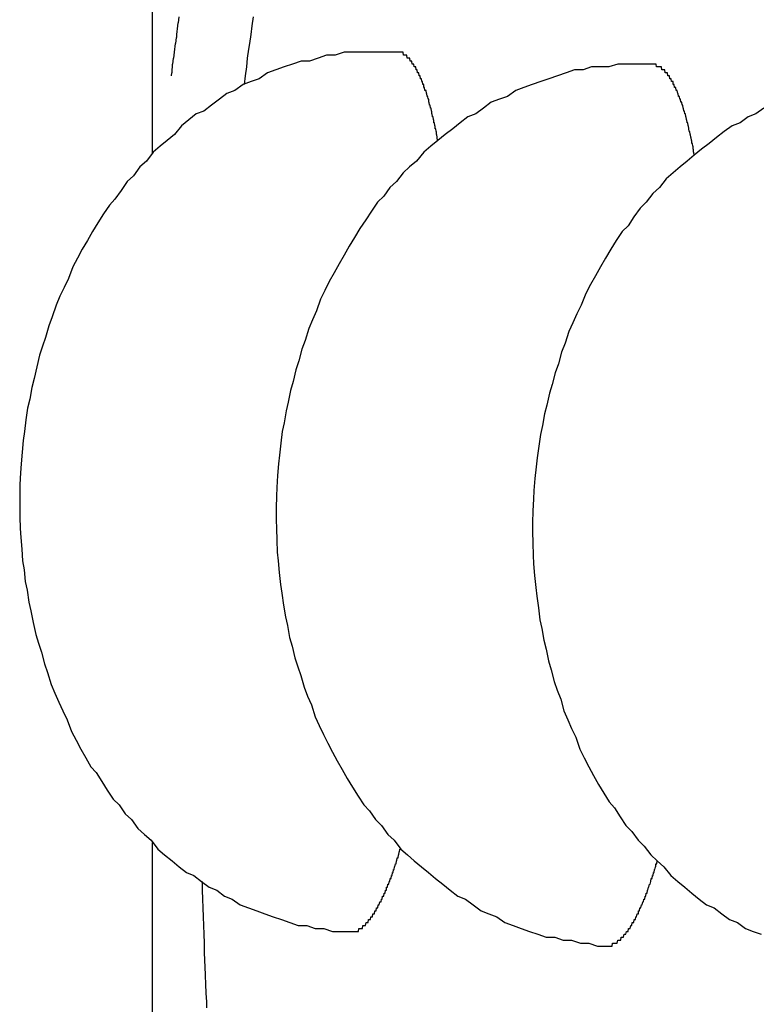
# Model space of a CAD drawing. Extents: x 253 to 8880, y 346 to 6347.
# Drawn here: x 733 to 735, y 5360 to 5363 of the extents above; entities that cross this region are included whole.
import ezdxf

# ---------------------------------------------------------------- set-up
doc = ezdxf.new("R2010")
doc.units = 0
doc.header["$LTSCALE"] = 250
doc.layers.add('SJC', color=1, linetype='CONTINUOUS')

msp = doc.modelspace()

# ---------------------------------------------------------------- linework, layer by layer
at = {"layer": 'SJC'}
for p, q in [((733.0109, 5362.805), (733.0109, 5366.527)), ((733.0109, 5357.407), (733.0109, 5360.4618))]:
    msp.add_line(p, q, dxfattribs=at)
for points in [[(733.075, 5363.07, 0), (733.076, 5363.08, 0), (733.077, 5363.08, 0), (733.078, 5363.09, 0), (733.079, 5363.1, 0), (733.079, 5363.11, 0), (733.08, 5363.11, 0), (733.081, 5363.12, 0), (733.082, 5363.13, 0), (733.083, 5363.13, 0), (733.084, 5363.14, 0), (733.085, 5363.15, 0), (733.086, 5363.15, 0), (733.087, 5363.16, 0), (733.088, 5363.17, 0), (733.089, 5363.18, 0), (733.09, 5363.18, 0), (733.091, 5363.19, 0), (733.092, 5363.2, 0), (733.093, 5363.2, 0), (733.093, 5363.21, 0), (733.094, 5363.22, 0), (733.095, 5363.22, 0), (733.096, 5363.23, 0), (733.097, 5363.24, 0), (733.098, 5363.25, 0), (733.099, 5363.25, 0), (733.1, 5363.26, 0), (733.101, 5363.27, 0)], [(733.323, 5363.04, 0), (733.327, 5363.07, 0), (733.331, 5363.1, 0), (733.334, 5363.13, 0), (733.338, 5363.16, 0), (733.342, 5363.18, 0), (733.346, 5363.21, 0), (733.35, 5363.24, 0), (733.354, 5363.27, 0)], [(733.838, 5363.15, 0), (733.809, 5363.15, 0), (733.779, 5363.15, 0), (733.75, 5363.15, 0), (733.721, 5363.15, 0), (733.691, 5363.15, 0), (733.662, 5363.15, 0), (733.632, 5363.14, 0), (733.603, 5363.14, 0), (733.574, 5363.13, 0), (733.545, 5363.12, 0), (733.516, 5363.12, 0), (733.487, 5363.11, 0), (733.459, 5363.1, 0), (733.43, 5363.09, 0), (733.402, 5363.08, 0), (733.374, 5363.06, 0), (733.346, 5363.05, 0), (733.319, 5363.04, 0), (733.291, 5363.02, 0), (733.264, 5363.01, 0), (733.238, 5362.99, 0), (733.211, 5362.97, 0), (733.185, 5362.95, 0), (733.159, 5362.94, 0), (733.134, 5362.92, 0), (733.109, 5362.9, 0), (733.085, 5362.87, 0), (733.06, 5362.85, 0), (733.037, 5362.83, 0), (733.013, 5362.81, 0), (732.99, 5362.78, 0), (732.968, 5362.76, 0), (732.946, 5362.73, 0), (732.925, 5362.71, 0), (732.904, 5362.68, 0), (732.883, 5362.65, 0), (732.864, 5362.63, 0), (732.844, 5362.6, 0), (732.825, 5362.57, 0), (732.807, 5362.54, 0), (732.79, 5362.51, 0), (732.772, 5362.48, 0), (732.756, 5362.45, 0), (732.74, 5362.42, 0), (732.725, 5362.38, 0), (732.71, 5362.35, 0), (732.696, 5362.32, 0), (732.683, 5362.29, 0), (732.67, 5362.25, 0), (732.658, 5362.22, 0), (732.647, 5362.18, 0), (732.636, 5362.15, 0), (732.626, 5362.12, 0), (732.617, 5362.08, 0), (732.608, 5362.04, 0), (732.6, 5362.01, 0), (732.593, 5361.97, 0), (732.586, 5361.94, 0), (732.58, 5361.9, 0), (732.575, 5361.86, 0), (732.571, 5361.83, 0), (732.567, 5361.79, 0), (732.564, 5361.75, 0), (732.562, 5361.72, 0), (732.56, 5361.68, 0), (732.559, 5361.64, 0), (732.559, 5361.61, 0), (732.56, 5361.57, 0), (732.561, 5361.53, 0), (732.563, 5361.5, 0), (732.566, 5361.46, 0), (732.569, 5361.42, 0), (732.574, 5361.39, 0), (732.578, 5361.35, 0), (732.584, 5361.32, 0), (732.59, 5361.28, 0), (732.597, 5361.25, 0), (732.605, 5361.21, 0), (732.614, 5361.17, 0), (732.623, 5361.14, 0), (732.633, 5361.11, 0), (732.643, 5361.07, 0), (732.654, 5361.04, 0), (732.666, 5361, 0), (732.679, 5360.97, 0), (732.692, 5360.94, 0), (732.706, 5360.91, 0), (732.72, 5360.88, 0), (732.735, 5360.84, 0), (732.751, 5360.81, 0), (732.767, 5360.78, 0), (732.784, 5360.75, 0), (732.801, 5360.72, 0), (732.819, 5360.7, 0), (732.838, 5360.67, 0), (732.857, 5360.64, 0), (732.877, 5360.61, 0), (732.897, 5360.59, 0), (732.918, 5360.56, 0), (732.939, 5360.54, 0), (732.961, 5360.51, 0), (732.983, 5360.49, 0), (733.006, 5360.47, 0), (733.029, 5360.44, 0), (733.052, 5360.42, 0), (733.077, 5360.4, 0), (733.101, 5360.38, 0), (733.126, 5360.36, 0), (733.151, 5360.35, 0), (733.177, 5360.33, 0), (733.203, 5360.31, 0), (733.229, 5360.3, 0), (733.255, 5360.28, 0), (733.282, 5360.27, 0), (733.309, 5360.25, 0), (733.337, 5360.24, 0), (733.365, 5360.23, 0), (733.393, 5360.22, 0), (733.421, 5360.21, 0), (733.449, 5360.2, 0), (733.478, 5360.19, 0), (733.506, 5360.18, 0), (733.535, 5360.18, 0), (733.564, 5360.17, 0), (733.593, 5360.17, 0), (733.623, 5360.16, 0), (733.652, 5360.16, 0), (733.681, 5360.16, 0)], [(733.981, 5362.85, 0), (733.98, 5362.85, 0), (733.979, 5362.86, 0), (733.979, 5362.86, 0), (733.978, 5362.87, 0), (733.977, 5362.87, 0), (733.976, 5362.88, 0), (733.975, 5362.88, 0), (733.974, 5362.89, 0), (733.973, 5362.89, 0), (733.972, 5362.89, 0), (733.972, 5362.9, 0), (733.971, 5362.9, 0), (733.97, 5362.91, 0), (733.969, 5362.91, 0), (733.968, 5362.91, 0), (733.967, 5362.92, 0), (733.966, 5362.92, 0), (733.965, 5362.93, 0), (733.964, 5362.93, 0), (733.963, 5362.93, 0), (733.962, 5362.94, 0), (733.961, 5362.94, 0), (733.961, 5362.95, 0), (733.96, 5362.95, 0), (733.959, 5362.95, 0), (733.958, 5362.96, 0), (733.957, 5362.96, 0), (733.956, 5362.96, 0), (733.955, 5362.97, 0), (733.954, 5362.97, 0), (733.953, 5362.97, 0), (733.952, 5362.98, 0), (733.951, 5362.98, 0), (733.95, 5362.99, 0), (733.949, 5362.99, 0), (733.948, 5362.99, 0), (733.947, 5363, 0), (733.946, 5363, 0), (733.945, 5363, 0), (733.944, 5363.01, 0), (733.943, 5363.01, 0), (733.942, 5363.01, 0), (733.941, 5363.02, 0), (733.94, 5363.02, 0), (733.938, 5363.02, 0), (733.937, 5363.02, 0), (733.936, 5363.03, 0), (733.935, 5363.03, 0), (733.934, 5363.03, 0), (733.933, 5363.04, 0), (733.932, 5363.04, 0), (733.931, 5363.04, 0), (733.93, 5363.04, 0), (733.929, 5363.05, 0), (733.928, 5363.05, 0), (733.927, 5363.05, 0), (733.926, 5363.06, 0), (733.924, 5363.06, 0), (733.923, 5363.06, 0), (733.922, 5363.06, 0), (733.921, 5363.07, 0), (733.92, 5363.07, 0), (733.919, 5363.07, 0), (733.918, 5363.07, 0), (733.917, 5363.08, 0), (733.915, 5363.08, 0), (733.914, 5363.08, 0), (733.913, 5363.08, 0), (733.912, 5363.08, 0), (733.911, 5363.09, 0), (733.91, 5363.09, 0), (733.908, 5363.09, 0), (733.907, 5363.09, 0), (733.906, 5363.1, 0), (733.905, 5363.1, 0), (733.904, 5363.1, 0), (733.903, 5363.1, 0), (733.901, 5363.1, 0), (733.9, 5363.11, 0), (733.899, 5363.11, 0), (733.898, 5363.11, 0), (733.897, 5363.11, 0), (733.895, 5363.11, 0), (733.894, 5363.11, 0), (733.893, 5363.12, 0), (733.892, 5363.12, 0), (733.891, 5363.12, 0), (733.889, 5363.12, 0), (733.888, 5363.12, 0), (733.887, 5363.12, 0), (733.886, 5363.13, 0), (733.884, 5363.13, 0), (733.883, 5363.13, 0), (733.882, 5363.13, 0), (733.881, 5363.13, 0), (733.88, 5363.13, 0), (733.878, 5363.13, 0), (733.877, 5363.13, 0), (733.876, 5363.14, 0), (733.875, 5363.14, 0), (733.873, 5363.14, 0), (733.872, 5363.14, 0), (733.871, 5363.14, 0), (733.869, 5363.14, 0), (733.868, 5363.14, 0), (733.867, 5363.14, 0), (733.866, 5363.14, 0), (733.864, 5363.14, 0), (733.863, 5363.15, 0), (733.862, 5363.15, 0), (733.861, 5363.15, 0), (733.859, 5363.15, 0), (733.858, 5363.15, 0), (733.857, 5363.15, 0), (733.855, 5363.15, 0), (733.854, 5363.15, 0), (733.853, 5363.15, 0), (733.851, 5363.15, 0), (733.85, 5363.15, 0), (733.849, 5363.15, 0), (733.848, 5363.15, 0), (733.846, 5363.15, 0), (733.845, 5363.15, 0), (733.844, 5363.15, 0), (733.842, 5363.15, 0), (733.841, 5363.15, 0), (733.84, 5363.15, 0), (733.838, 5363.15, 0)], [(734.71, 5363.11, 0), (734.681, 5363.11, 0), (734.652, 5363.11, 0), (734.622, 5363.11, 0), (734.593, 5363.11, 0), (734.563, 5363.1, 0), (734.534, 5363.1, 0), (734.504, 5363.1, 0), (734.475, 5363.09, 0), (734.446, 5363.09, 0), (734.417, 5363.08, 0), (734.388, 5363.07, 0), (734.359, 5363.06, 0), (734.331, 5363.05, 0), (734.302, 5363.04, 0), (734.274, 5363.03, 0), (734.246, 5363.02, 0), (734.218, 5363, 0), (734.191, 5362.99, 0), (734.163, 5362.98, 0), (734.136, 5362.96, 0), (734.11, 5362.94, 0), (734.083, 5362.93, 0), (734.057, 5362.91, 0), (734.032, 5362.89, 0), (734.006, 5362.87, 0), (733.981, 5362.85, 0), (733.957, 5362.83, 0), (733.933, 5362.81, 0), (733.909, 5362.78, 0), (733.885, 5362.76, 0), (733.863, 5362.74, 0), (733.84, 5362.71, 0), (733.818, 5362.69, 0), (733.797, 5362.66, 0), (733.776, 5362.64, 0), (733.756, 5362.61, 0), (733.736, 5362.58, 0), (733.716, 5362.55, 0), (733.698, 5362.52, 0), (733.679, 5362.49, 0), (733.662, 5362.46, 0), (733.645, 5362.43, 0), (733.628, 5362.4, 0), (733.612, 5362.37, 0), (733.597, 5362.34, 0), (733.582, 5362.31, 0), (733.568, 5362.27, 0), (733.555, 5362.24, 0), (733.542, 5362.21, 0), (733.53, 5362.17, 0), (733.519, 5362.14, 0), (733.508, 5362.1, 0), (733.498, 5362.07, 0), (733.489, 5362.03, 0), (733.48, 5362, 0), (733.472, 5361.96, 0), (733.465, 5361.93, 0), (733.458, 5361.89, 0), (733.452, 5361.86, 0), (733.447, 5361.82, 0), (733.443, 5361.78, 0), (733.439, 5361.75, 0), (733.436, 5361.71, 0), (733.434, 5361.67, 0), (733.432, 5361.64, 0), (733.431, 5361.6, 0), (733.431, 5361.56, 0), (733.432, 5361.53, 0), (733.433, 5361.49, 0), (733.435, 5361.45, 0), (733.438, 5361.42, 0), (733.441, 5361.38, 0), (733.446, 5361.34, 0), (733.451, 5361.31, 0), (733.456, 5361.27, 0), (733.463, 5361.23, 0), (733.47, 5361.2, 0), (733.477, 5361.16, 0), (733.486, 5361.13, 0), (733.495, 5361.09, 0), (733.505, 5361.06, 0), (733.515, 5361.03, 0), (733.526, 5360.99, 0), (733.538, 5360.96, 0), (733.551, 5360.93, 0), (733.564, 5360.89, 0), (733.578, 5360.86, 0), (733.592, 5360.83, 0), (733.607, 5360.8, 0), (733.623, 5360.77, 0), (733.639, 5360.74, 0), (733.656, 5360.71, 0), (733.673, 5360.68, 0), (733.691, 5360.65, 0), (733.71, 5360.62, 0), (733.729, 5360.59, 0), (733.749, 5360.57, 0), (733.769, 5360.54, 0), (733.79, 5360.52, 0), (733.811, 5360.49, 0), (733.833, 5360.47, 0), (733.855, 5360.44, 0), (733.878, 5360.42, 0), (733.901, 5360.4, 0), (733.925, 5360.38, 0), (733.949, 5360.36, 0), (733.973, 5360.34, 0), (733.998, 5360.32, 0), (734.023, 5360.3, 0), (734.049, 5360.28, 0), (734.075, 5360.27, 0), (734.101, 5360.25, 0), (734.128, 5360.23, 0), (734.154, 5360.22, 0), (734.182, 5360.21, 0), (734.209, 5360.19, 0), (734.237, 5360.18, 0), (734.265, 5360.17, 0), (734.293, 5360.16, 0), (734.321, 5360.15, 0), (734.35, 5360.14, 0), (734.379, 5360.14, 0), (734.407, 5360.13, 0), (734.436, 5360.13, 0), (734.466, 5360.12, 0), (734.495, 5360.12, 0), (734.524, 5360.11, 0), (734.553, 5360.11, 0)], [(734.853, 5362.8, 0), (734.852, 5362.81, 0), (734.851, 5362.81, 0), (734.851, 5362.82, 0), (734.85, 5362.82, 0), (734.849, 5362.83, 0), (734.848, 5362.83, 0), (734.847, 5362.84, 0), (734.846, 5362.84, 0), (734.845, 5362.84, 0), (734.845, 5362.85, 0), (734.844, 5362.85, 0), (734.843, 5362.86, 0), (734.842, 5362.86, 0), (734.841, 5362.86, 0), (734.84, 5362.87, 0), (734.839, 5362.87, 0), (734.838, 5362.88, 0), (734.837, 5362.88, 0), (734.836, 5362.88, 0), (734.835, 5362.89, 0), (734.835, 5362.89, 0), (734.834, 5362.9, 0), (734.833, 5362.9, 0), (734.832, 5362.9, 0), (734.831, 5362.91, 0), (734.83, 5362.91, 0), (734.829, 5362.91, 0), (734.828, 5362.92, 0), (734.827, 5362.92, 0), (734.826, 5362.93, 0), (734.825, 5362.93, 0), (734.824, 5362.93, 0), (734.823, 5362.94, 0), (734.822, 5362.94, 0), (734.821, 5362.94, 0), (734.82, 5362.95, 0), (734.819, 5362.95, 0), (734.818, 5362.95, 0), (734.817, 5362.96, 0), (734.816, 5362.96, 0), (734.815, 5362.96, 0), (734.814, 5362.97, 0), (734.813, 5362.97, 0), (734.812, 5362.97, 0), (734.811, 5362.98, 0), (734.81, 5362.98, 0), (734.808, 5362.98, 0), (734.807, 5362.98, 0), (734.806, 5362.99, 0), (734.805, 5362.99, 0), (734.804, 5362.99, 0), (734.803, 5363, 0), (734.802, 5363, 0), (734.801, 5363, 0), (734.8, 5363, 0), (734.799, 5363.01, 0), (734.798, 5363.01, 0), (734.797, 5363.01, 0), (734.795, 5363.02, 0), (734.794, 5363.02, 0), (734.793, 5363.02, 0), (734.792, 5363.02, 0), (734.791, 5363.03, 0), (734.79, 5363.03, 0), (734.789, 5363.03, 0), (734.788, 5363.03, 0), (734.786, 5363.03, 0), (734.785, 5363.04, 0), (734.784, 5363.04, 0), (734.783, 5363.04, 0), (734.782, 5363.04, 0), (734.781, 5363.05, 0), (734.779, 5363.05, 0), (734.778, 5363.05, 0), (734.777, 5363.05, 0), (734.776, 5363.05, 0), (734.775, 5363.06, 0), (734.774, 5363.06, 0), (734.772, 5363.06, 0), (734.771, 5363.06, 0), (734.77, 5363.06, 0), (734.769, 5363.07, 0), (734.768, 5363.07, 0), (734.766, 5363.07, 0), (734.765, 5363.07, 0), (734.764, 5363.07, 0), (734.763, 5363.07, 0), (734.762, 5363.08, 0), (734.76, 5363.08, 0), (734.759, 5363.08, 0), (734.758, 5363.08, 0), (734.757, 5363.08, 0), (734.755, 5363.08, 0), (734.754, 5363.08, 0), (734.753, 5363.09, 0), (734.752, 5363.09, 0), (734.75, 5363.09, 0), (734.749, 5363.09, 0), (734.748, 5363.09, 0), (734.747, 5363.09, 0), (734.745, 5363.09, 0), (734.744, 5363.09, 0), (734.743, 5363.09, 0), (734.742, 5363.1, 0), (734.74, 5363.1, 0), (734.739, 5363.1, 0), (734.738, 5363.1, 0), (734.737, 5363.1, 0), (734.735, 5363.1, 0), (734.734, 5363.1, 0), (734.733, 5363.1, 0), (734.731, 5363.1, 0), (734.73, 5363.1, 0), (734.729, 5363.1, 0), (734.728, 5363.1, 0), (734.726, 5363.1, 0), (734.725, 5363.1, 0), (734.724, 5363.11, 0), (734.722, 5363.11, 0), (734.721, 5363.11, 0), (734.72, 5363.11, 0), (734.718, 5363.11, 0), (734.717, 5363.11, 0), (734.716, 5363.11, 0), (734.714, 5363.11, 0), (734.713, 5363.11, 0), (734.712, 5363.11, 0), (734.71, 5363.11, 0)], [(735.09, 5362.96, 0), (735.063, 5362.94, 0), (735.036, 5362.93, 0), (735.009, 5362.91, 0), (734.982, 5362.9, 0), (734.955, 5362.88, 0), (734.929, 5362.86, 0), (734.904, 5362.84, 0), (734.878, 5362.82, 0), (734.853, 5362.8, 0), (734.829, 5362.78, 0), (734.805, 5362.76, 0), (734.781, 5362.74, 0), (734.758, 5362.72, 0), (734.735, 5362.69, 0), (734.712, 5362.67, 0), (734.69, 5362.64, 0), (734.669, 5362.62, 0), (734.648, 5362.59, 0), (734.628, 5362.56, 0), (734.608, 5362.54, 0), (734.588, 5362.51, 0), (734.57, 5362.48, 0), (734.551, 5362.45, 0), (734.534, 5362.42, 0), (734.517, 5362.39, 0), (734.5, 5362.36, 0), (734.484, 5362.33, 0), (734.469, 5362.29, 0), (734.454, 5362.26, 0), (734.44, 5362.23, 0), (734.427, 5362.2, 0), (734.414, 5362.16, 0), (734.402, 5362.13, 0), (734.391, 5362.09, 0), (734.38, 5362.06, 0), (734.37, 5362.02, 0), (734.361, 5361.99, 0), (734.352, 5361.95, 0), (734.344, 5361.92, 0), (734.337, 5361.88, 0), (734.33, 5361.85, 0), (734.325, 5361.81, 0), (734.319, 5361.77, 0), (734.315, 5361.74, 0), (734.311, 5361.7, 0), (734.308, 5361.66, 0), (734.306, 5361.63, 0), (734.304, 5361.59, 0), (734.303, 5361.55, 0), (734.303, 5361.52, 0), (734.304, 5361.48, 0), (734.305, 5361.44, 0), (734.307, 5361.41, 0), (734.31, 5361.37, 0), (734.314, 5361.33, 0), (734.318, 5361.3, 0), (734.323, 5361.26, 0), (734.328, 5361.22, 0), (734.335, 5361.19, 0), (734.342, 5361.15, 0), (734.349, 5361.12, 0), (734.358, 5361.08, 0), (734.367, 5361.05, 0), (734.377, 5361.01, 0), (734.387, 5360.98, 0), (734.399, 5360.95, 0), (734.41, 5360.91, 0), (734.423, 5360.88, 0), (734.436, 5360.85, 0), (734.45, 5360.82, 0), (734.464, 5360.78, 0), (734.479, 5360.75, 0), (734.495, 5360.72, 0), (734.511, 5360.69, 0), (734.528, 5360.66, 0), (734.546, 5360.63, 0), (734.564, 5360.6, 0), (734.582, 5360.58, 0), (734.601, 5360.55, 0), (734.621, 5360.52, 0), (734.641, 5360.5, 0), (734.662, 5360.47, 0), (734.683, 5360.45, 0), (734.705, 5360.42, 0), (734.727, 5360.4, 0), (734.75, 5360.38, 0), (734.773, 5360.35, 0), (734.797, 5360.33, 0), (734.821, 5360.31, 0), (734.845, 5360.29, 0), (734.87, 5360.27, 0), (734.895, 5360.25, 0), (734.921, 5360.24, 0), (734.947, 5360.22, 0), (734.973, 5360.2, 0), (735, 5360.19, 0), (735.027, 5360.17, 0), (735.054, 5360.16, 0), (735.081, 5360.15, 0)], [(733.681, 5360.16, 0), (733.683, 5360.16, 0), (733.684, 5360.16, 0), (733.685, 5360.16, 0), (733.687, 5360.16, 0), (733.688, 5360.16, 0), (733.689, 5360.16, 0), (733.691, 5360.16, 0), (733.692, 5360.16, 0), (733.693, 5360.16, 0), (733.695, 5360.16, 0), (733.696, 5360.16, 0), (733.697, 5360.16, 0), (733.699, 5360.16, 0), (733.7, 5360.16, 0), (733.701, 5360.16, 0), (733.703, 5360.16, 0), (733.704, 5360.16, 0), (733.705, 5360.16, 0), (733.707, 5360.16, 0), (733.708, 5360.16, 0), (733.71, 5360.16, 0), (733.711, 5360.16, 0), (733.712, 5360.17, 0), (733.714, 5360.17, 0), (733.715, 5360.17, 0), (733.716, 5360.17, 0), (733.718, 5360.17, 0), (733.719, 5360.17, 0), (733.72, 5360.17, 0), (733.722, 5360.17, 0), (733.723, 5360.17, 0), (733.725, 5360.17, 0), (733.726, 5360.18, 0), (733.727, 5360.18, 0), (733.729, 5360.18, 0), (733.73, 5360.18, 0), (733.731, 5360.18, 0), (733.733, 5360.18, 0), (733.734, 5360.18, 0), (733.735, 5360.18, 0), (733.737, 5360.19, 0), (733.738, 5360.19, 0), (733.74, 5360.19, 0), (733.741, 5360.19, 0), (733.742, 5360.19, 0), (733.744, 5360.19, 0), (733.745, 5360.2, 0), (733.747, 5360.2, 0), (733.748, 5360.2, 0), (733.749, 5360.2, 0), (733.751, 5360.2, 0), (733.752, 5360.2, 0), (733.753, 5360.21, 0), (733.755, 5360.21, 0), (733.756, 5360.21, 0), (733.758, 5360.21, 0), (733.759, 5360.21, 0), (733.76, 5360.22, 0), (733.762, 5360.22, 0), (733.763, 5360.22, 0), (733.764, 5360.22, 0), (733.766, 5360.22, 0), (733.767, 5360.23, 0), (733.769, 5360.23, 0), (733.77, 5360.23, 0), (733.771, 5360.23, 0), (733.773, 5360.24, 0), (733.774, 5360.24, 0), (733.775, 5360.24, 0), (733.777, 5360.24, 0), (733.778, 5360.25, 0), (733.78, 5360.25, 0), (733.781, 5360.25, 0), (733.782, 5360.25, 0), (733.784, 5360.26, 0), (733.785, 5360.26, 0), (733.786, 5360.26, 0), (733.788, 5360.26, 0), (733.789, 5360.27, 0), (733.791, 5360.27, 0), (733.792, 5360.27, 0), (733.793, 5360.28, 0), (733.795, 5360.28, 0), (733.796, 5360.28, 0), (733.797, 5360.28, 0), (733.799, 5360.29, 0), (733.8, 5360.29, 0), (733.802, 5360.29, 0), (733.803, 5360.3, 0), (733.804, 5360.3, 0), (733.806, 5360.3, 0), (733.807, 5360.31, 0), (733.808, 5360.31, 0), (733.81, 5360.31, 0), (733.811, 5360.32, 0), (733.812, 5360.32, 0), (733.814, 5360.32, 0), (733.815, 5360.33, 0), (733.816, 5360.33, 0), (733.818, 5360.33, 0), (733.819, 5360.34, 0), (733.821, 5360.34, 0), (733.822, 5360.34, 0), (733.823, 5360.35, 0), (733.825, 5360.35, 0), (733.826, 5360.35, 0), (733.827, 5360.36, 0), (733.829, 5360.36, 0), (733.83, 5360.37, 0), (733.831, 5360.37, 0), (733.833, 5360.37, 0), (733.834, 5360.38, 0), (733.835, 5360.38, 0), (733.837, 5360.39, 0), (733.838, 5360.39, 0), (733.839, 5360.39, 0), (733.841, 5360.4, 0), (733.842, 5360.4, 0), (733.843, 5360.41, 0), (733.844, 5360.41, 0), (733.846, 5360.41, 0), (733.847, 5360.42, 0), (733.848, 5360.42, 0), (733.85, 5360.43, 0), (733.851, 5360.43, 0), (733.852, 5360.44, 0), (733.854, 5360.44, 0), (733.855, 5360.44, 0)], [(734.553, 5360.11, 0), (734.555, 5360.11, 0), (734.556, 5360.11, 0), (734.557, 5360.11, 0), (734.559, 5360.11, 0), (734.56, 5360.11, 0), (734.561, 5360.11, 0), (734.563, 5360.11, 0), (734.564, 5360.11, 0), (734.565, 5360.11, 0), (734.567, 5360.11, 0), (734.568, 5360.11, 0), (734.57, 5360.11, 0), (734.571, 5360.11, 0), (734.572, 5360.11, 0), (734.574, 5360.11, 0), (734.575, 5360.12, 0), (734.576, 5360.12, 0), (734.578, 5360.12, 0), (734.579, 5360.12, 0), (734.58, 5360.12, 0), (734.582, 5360.12, 0), (734.583, 5360.12, 0), (734.584, 5360.12, 0), (734.586, 5360.12, 0), (734.587, 5360.12, 0), (734.588, 5360.12, 0), (734.59, 5360.12, 0), (734.591, 5360.12, 0), (734.593, 5360.13, 0), (734.594, 5360.13, 0), (734.595, 5360.13, 0), (734.597, 5360.13, 0), (734.598, 5360.13, 0), (734.599, 5360.13, 0), (734.601, 5360.13, 0), (734.602, 5360.13, 0), (734.604, 5360.13, 0), (734.605, 5360.14, 0), (734.606, 5360.14, 0), (734.608, 5360.14, 0), (734.609, 5360.14, 0), (734.61, 5360.14, 0), (734.612, 5360.14, 0), (734.613, 5360.14, 0), (734.615, 5360.15, 0), (734.616, 5360.15, 0), (734.617, 5360.15, 0), (734.619, 5360.15, 0), (734.62, 5360.15, 0), (734.621, 5360.15, 0), (734.623, 5360.16, 0), (734.624, 5360.16, 0), (734.626, 5360.16, 0), (734.627, 5360.16, 0), (734.628, 5360.16, 0), (734.63, 5360.17, 0), (734.631, 5360.17, 0), (734.632, 5360.17, 0), (734.634, 5360.17, 0), (734.635, 5360.17, 0), (734.637, 5360.18, 0), (734.638, 5360.18, 0), (734.639, 5360.18, 0), (734.641, 5360.18, 0), (734.642, 5360.19, 0), (734.643, 5360.19, 0), (734.645, 5360.19, 0), (734.646, 5360.19, 0), (734.648, 5360.19, 0), (734.649, 5360.2, 0), (734.65, 5360.2, 0), (734.652, 5360.2, 0), (734.653, 5360.2, 0), (734.654, 5360.21, 0), (734.656, 5360.21, 0), (734.657, 5360.21, 0), (734.659, 5360.22, 0), (734.66, 5360.22, 0), (734.661, 5360.22, 0), (734.663, 5360.22, 0), (734.664, 5360.23, 0), (734.665, 5360.23, 0), (734.667, 5360.23, 0), (734.668, 5360.24, 0), (734.67, 5360.24, 0), (734.671, 5360.24, 0), (734.672, 5360.24, 0), (734.674, 5360.25, 0), (734.675, 5360.25, 0), (734.676, 5360.25, 0), (734.678, 5360.26, 0), (734.679, 5360.26, 0), (734.68, 5360.26, 0), (734.682, 5360.27, 0), (734.683, 5360.27, 0), (734.685, 5360.27, 0), (734.686, 5360.28, 0), (734.687, 5360.28, 0), (734.689, 5360.28, 0), (734.69, 5360.29, 0), (734.691, 5360.29, 0), (734.693, 5360.29, 0), (734.694, 5360.3, 0), (734.695, 5360.3, 0), (734.697, 5360.31, 0), (734.698, 5360.31, 0), (734.699, 5360.31, 0), (734.701, 5360.32, 0), (734.702, 5360.32, 0), (734.703, 5360.32, 0), (734.705, 5360.33, 0), (734.706, 5360.33, 0), (734.707, 5360.34, 0), (734.709, 5360.34, 0), (734.71, 5360.34, 0), (734.711, 5360.35, 0), (734.713, 5360.35, 0), (734.714, 5360.36, 0), (734.715, 5360.36, 0), (734.717, 5360.36, 0), (734.718, 5360.37, 0), (734.719, 5360.37, 0), (734.721, 5360.38, 0), (734.722, 5360.38, 0), (734.723, 5360.39, 0), (734.724, 5360.39, 0), (734.726, 5360.39, 0), (734.727, 5360.4, 0)], [(733.196, 5359.9, 0), (733.195, 5359.92, 0), (733.193, 5359.95, 0), (733.192, 5359.98, 0), (733.191, 5360.01, 0), (733.19, 5360.04, 0), (733.189, 5360.06, 0), (733.188, 5360.09, 0), (733.187, 5360.12, 0), (733.186, 5360.15, 0), (733.185, 5360.18, 0), (733.184, 5360.21, 0), (733.183, 5360.24, 0), (733.182, 5360.27, 0), (733.181, 5360.3, 0), (733.181, 5360.33, 0)]]:
    msp.add_polyline3d(points, dxfattribs=at)

doc.saveas('drawing.dxf')
